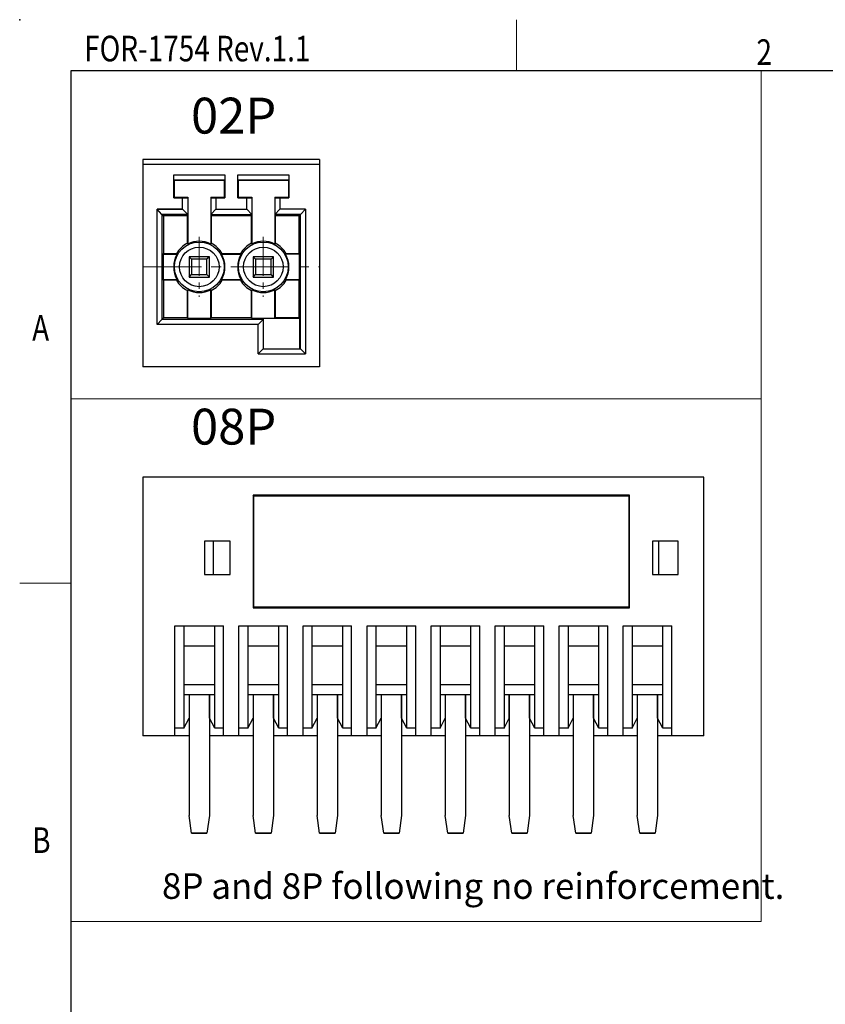
# Model space of a CAD drawing. Units: inches. Extents: x 3728 to 6618, y -1166 to -825.
# Drawn here: x 5342 to 5421, y -1052 to -956 of the extents above; entities that cross this region are included whole.
import ezdxf
from ezdxf.enums import TextEntityAlignment as Align

# ---------------------------------------------------------------- set-up
doc = ezdxf.new("R2010")
doc.units = ezdxf.units.IN
doc.header["$MEASUREMENT"] = 0
doc.linetypes.add('CENTER2', pattern=[28.575, 19.05, -3.175, 3.175, -3.175])
doc.layers.get('0').update_dxf_attribs({"lineweight": 30})
for name, color, linetype, lineweight in [('dim', 3, 'Continuous', 13), ('RED', 1, 'Continuous', 13), ('TEXT', 6, 'Continuous', 13), ('中心线', 1, 'CENTER2', 13), ('尺寸层', 3, 'Continuous', 13), ('尺寸线', 3, 'Continuous', 13), ('轮廓线', 7, 'Continuous', 30)]:
    doc.layers.add(name, color=color, linetype=linetype, lineweight=lineweight)
doc.styles.add('romans-高2.5', font='romans.shx', dxfattribs={"width": 0.8, "height": 2.5})
doc.styles.add('romans-高3.5', font='romans.shx', dxfattribs={"width": 0.8, "height": 3.5})
doc.styles.add('宋体-3.5', font='txt', dxfattribs={"width": 0.8, "height": 3.5})
doc.styles.add('宋体-高2.5', font='txt', dxfattribs={"width": 0.8, "height": 2.5})

# ---------------------------------------------------------------- blocks, each defined once
blk = doc.blocks.new('FOR-1754 Rev.1.1-A4客户图')
at = {"layer": 'TEXT'}
for p, q in [((-243.5, 200), (-243.5, 205)), ((-287, 150), (-292, 150))]:
    blk.add_line(p, q, dxfattribs=at)
at = {"layer": '轮廓线'}
blk.add_line((-287, 200), (-287, 0), dxfattribs=at)
blk.add_lwpolyline([(-74.666, 0), (0, 0), (0, 200), (-287, 200)], dxfattribs=at)
blk.add_point((-292, 205), dxfattribs=at)
at = {"layer": 'TEXT', "style": 'romans-高2.5', "width": 0.8}
for s, p in [('FOR-1754 Rev.1.1', (-285.707, 200.934)), ('2', (-220.068, 200.587)), ('A', (-290.782, 173.658)), ('B', (-290.782, 123.658))]:
    blk.add_text(s, height=2.5, dxfattribs=at).set_placement(p)
at = {"layer": '尺寸线', "width": 0.8}
for tag, height, style, p in [('/', 2.5, 'romans-高2.5', (-94.886, 30.436)), ('/', 2.5, 'romans-高2.5', (-96.707, 25.38)), ('/', 2.5, 'romans-高2.5', (-102.11, 20.605)), ('15EDGKNM-3.81-XXP-1Y-1000A(H)', 3.5, 'romans-高3.5', (-40.893, 11.725)), ('CENGMZ_2018.10.18', 2.5, 'romans-高2.5', (-97.539, 6.165)), ('15EDGKNM-3.5-C04', 2.5, 'romans-高2.5', (-47.364, 6.202)), ('T0-1', 2.5, 'romans-高2.5', (-5.688, 6.165)), ('1/1', 2.5, 'romans-高2.5', (-5.772, 1.368)), ('2:1', 2.5, 'romans-高2.5', (-23.284, 1.196))]:
    blk.add_attdef(tag, text='', height=height, dxfattribs=dict(at, style=style)).set_placement(p, align=Align.CENTER)
at = {"layer": '尺寸线', "style": '宋体-高2.5', "width": 0.8}
blk.add_attdef('/', text='', height=2.5, dxfattribs=at).set_placement((-55.643, 31.973), align=Align.MIDDLE_LEFT)

msp = doc.modelspace()

# ---------------------------------------------------------------- linework, layer by layer
at = {"color": 7, "linetype": 'Continuous'}
for p, q in [((5371.778, -969.706), (5354.528, -969.706)), ((5354.528, -969.706), (5354.528, -989.956)), ((5371.778, -969.706), (5371.778, -989.956)), ((5371.778, -970.206), (5354.528, -970.206)), ((5357.528, -971.214), (5362.528, -971.214)), ((5357.537, -971.714), (5357.528, -971.214)), ((5357.528, -973.456), (5357.528, -971.214)), ((5357.528, -971.214), (5362.528, -971.214)), ((5357.537, -971.714), (5357.528, -971.214)), ((5357.528, -973.456), (5357.528, -971.214)), ((5357.537, -971.714), (5357.586, -971.763)), ((5357.537, -971.714), (5362.52, -971.714)), ((5357.537, -971.714), (5362.52, -971.714)), ((5357.537, -971.714), (5357.586, -971.763)), ((5362.52, -971.714), (5362.471, -971.763)), ((5362.52, -971.714), (5362.471, -971.763)), ((5362.528, -971.214), (5362.52, -971.714)), ((5362.528, -971.214), (5362.52, -971.714)), ((5362.528, -971.214), (5362.528, -973.456)), ((5362.528, -971.214), (5362.528, -973.456)), ((5363.787, -971.714), (5363.778, -971.214)), ((5363.778, -973.456), (5363.778, -971.214)), ((5363.778, -971.214), (5368.778, -971.214)), ((5363.787, -971.714), (5363.836, -971.763)), ((5363.787, -971.714), (5368.77, -971.714)), ((5368.77, -971.714), (5368.721, -971.763)), ((5368.778, -971.214), (5368.77, -971.714)), ((5368.778, -971.214), (5368.778, -973.456)), ((5362.471, -971.763), (5357.586, -971.763)), ((5357.586, -971.763), (5357.586, -973.398)), ((5362.471, -971.763), (5357.586, -971.763)), ((5357.586, -971.763), (5357.586, -973.398)), ((5362.471, -971.763), (5362.471, -973.398)), ((5362.471, -971.763), (5362.471, -973.398)), ((5363.836, -971.763), (5363.836, -973.398)), ((5368.721, -971.763), (5363.836, -971.763)), ((5368.721, -971.763), (5368.721, -973.398)), ((5357.528, -973.456), (5357.586, -973.398)), ((5357.528, -973.456), (5357.586, -973.398)), ((5357.528, -973.456), (5358.403, -973.456)), ((5357.528, -973.456), (5358.403, -973.456)), ((5357.586, -973.398), (5358.903, -973.398)), ((5357.586, -973.398), (5358.903, -973.398)), ((5358.403, -973.456), (5358.903, -973.447)), ((5358.403, -973.456), (5358.903, -973.447)), ((5358.403, -974.583), (5358.403, -973.456)), ((5358.403, -974.583), (5358.403, -973.456)), ((5358.903, -973.398), (5358.903, -977.973)), ((5358.903, -973.398), (5358.903, -977.973)), ((5361.153, -973.398), (5361.153, -977.973)), ((5361.153, -973.398), (5362.471, -973.398)), ((5361.153, -973.398), (5362.471, -973.398)), ((5361.153, -973.398), (5361.153, -977.973)), ((5361.153, -973.447), (5361.653, -973.456)), ((5361.153, -973.447), (5361.653, -973.456)), ((5361.653, -973.456), (5361.653, -974.583)), ((5361.653, -973.456), (5362.528, -973.456)), ((5361.653, -973.456), (5362.528, -973.456)), ((5361.653, -973.456), (5361.653, -974.583)), ((5362.528, -973.456), (5362.471, -973.398)), ((5362.528, -973.456), (5362.471, -973.398)), ((5363.778, -973.456), (5363.836, -973.398)), ((5363.778, -973.456), (5364.653, -973.456)), ((5363.836, -973.398), (5365.153, -973.398)), ((5364.653, -973.456), (5365.153, -973.447)), ((5364.653, -974.583), (5364.653, -973.456)), ((5365.153, -973.398), (5365.153, -977.973)), ((5367.403, -973.398), (5367.403, -977.973)), ((5367.403, -973.398), (5368.721, -973.398)), ((5367.403, -973.447), (5367.903, -973.456)), ((5367.903, -973.456), (5367.903, -974.583)), ((5367.903, -973.456), (5368.778, -973.456)), ((5368.778, -973.456), (5368.721, -973.398)), ((5355.903, -974.583), (5358.403, -974.583)), ((5358.403, -974.583), (5355.903, -974.583)), ((5356.383, -975.083), (5355.903, -974.583)), ((5355.903, -985.828), (5355.903, -974.583)), ((5358.903, -975.083), (5358.403, -974.583)), ((5358.903, -975.083), (5358.403, -974.583)), ((5361.153, -975.083), (5361.653, -974.583)), ((5361.153, -975.083), (5361.653, -974.583)), ((5361.653, -974.583), (5364.653, -974.583)), ((5361.653, -974.583), (5364.653, -974.583)), ((5365.153, -975.083), (5364.653, -974.583)), ((5367.403, -975.083), (5367.903, -974.583)), ((5370.403, -974.583), (5367.903, -974.583)), ((5370.403, -974.583), (5369.923, -975.083)), ((5370.403, -974.583), (5370.403, -988.706)), ((5356.383, -975.083), (5358.903, -975.083)), ((5358.903, -975.083), (5356.383, -975.083)), ((5356.383, -975.083), (5356.384, -975.083)), ((5356.384, -975.083), (5356.528, -975.227)), ((5356.384, -975.083), (5356.384, -985.328)), ((5358.86, -975.227), (5356.528, -975.227)), ((5358.86, -975.227), (5356.528, -975.227)), ((5356.528, -975.227), (5356.528, -978.912)), ((5358.86, -975.227), (5358.903, -975.206)), ((5358.86, -975.227), (5358.903, -975.206)), ((5358.86, -977.897), (5358.86, -975.227)), ((5358.86, -977.897), (5358.86, -975.227)), ((5361.153, -975.083), (5365.153, -975.083)), ((5361.153, -975.083), (5365.153, -975.083)), ((5361.197, -975.227), (5361.153, -975.206)), ((5361.197, -975.227), (5361.153, -975.206)), ((5361.197, -975.227), (5361.197, -977.897)), ((5365.11, -975.227), (5361.197, -975.227)), ((5365.11, -975.227), (5361.197, -975.227)), ((5361.197, -975.227), (5361.197, -977.897)), ((5365.11, -975.227), (5365.153, -975.206)), ((5365.11, -977.897), (5365.11, -975.227)), ((5369.923, -975.083), (5367.403, -975.083)), ((5367.447, -975.227), (5367.403, -975.206)), ((5367.447, -975.227), (5367.447, -977.897)), ((5369.778, -975.227), (5367.447, -975.227)), ((5369.778, -975.227), (5369.922, -975.083)), ((5369.778, -978.912), (5369.778, -975.227)), ((5369.922, -988.205), (5369.922, -975.083)), ((5369.923, -975.083), (5369.922, -975.083)), ((5356.507, -978.956), (5356.528, -978.912)), ((5356.507, -978.956), (5357.863, -978.956)), ((5356.507, -978.956), (5357.863, -978.956)), ((5356.507, -978.956), (5356.507, -981.456)), ((5356.528, -978.912), (5357.788, -978.912)), ((5356.528, -978.912), (5357.788, -978.912)), ((5357.863, -978.956), (5357.788, -978.912)), ((5357.863, -978.956), (5357.788, -978.912)), ((5359.028, -979.206), (5359.278, -979.456)), ((5359.028, -979.206), (5359.028, -981.206)), ((5361.028, -979.206), (5359.028, -979.206)), ((5361.028, -979.206), (5359.028, -979.206)), ((5359.028, -979.206), (5359.278, -979.456)), ((5359.028, -979.206), (5359.028, -981.206)), ((5361.028, -979.206), (5360.778, -979.456)), ((5361.028, -979.206), (5360.778, -979.456)), ((5361.028, -981.206), (5361.028, -979.206)), ((5361.028, -981.206), (5361.028, -979.206)), ((5362.269, -978.912), (5362.193, -978.956)), ((5362.269, -978.912), (5362.193, -978.956)), ((5362.193, -978.956), (5364.113, -978.956)), ((5362.193, -978.956), (5364.113, -978.956)), ((5362.269, -978.912), (5364.038, -978.912)), ((5362.269, -978.912), (5364.038, -978.912)), ((5364.113, -978.956), (5364.038, -978.912)), ((5365.278, -979.206), (5365.278, -981.206)), ((5365.278, -979.206), (5365.528, -979.456)), ((5367.278, -979.206), (5365.278, -979.206)), ((5367.278, -979.206), (5367.028, -979.456)), ((5367.278, -981.206), (5367.278, -979.206)), ((5368.519, -978.912), (5368.443, -978.956)), ((5369.8, -978.956), (5368.443, -978.956)), ((5368.519, -978.912), (5369.778, -978.912)), ((5369.8, -978.956), (5369.778, -978.912)), ((5369.8, -981.456), (5369.8, -978.956)), ((5359.278, -979.456), (5359.278, -980.956)), ((5360.778, -979.456), (5359.278, -979.456)), ((5360.778, -979.456), (5359.278, -979.456)), ((5359.278, -979.456), (5359.278, -980.956)), ((5360.778, -980.956), (5360.778, -979.456)), ((5360.778, -980.956), (5360.778, -979.456)), ((5365.528, -979.456), (5365.528, -980.956)), ((5367.028, -979.456), (5365.528, -979.456)), ((5367.028, -980.956), (5367.028, -979.456)), ((5359.028, -981.206), (5359.278, -980.956)), ((5359.028, -981.206), (5359.278, -980.956)), ((5359.028, -981.206), (5361.028, -981.206)), ((5359.028, -981.206), (5361.028, -981.206)), ((5359.278, -980.956), (5360.778, -980.956)), ((5359.278, -980.956), (5360.778, -980.956)), ((5361.028, -981.206), (5360.778, -980.956)), ((5361.028, -981.206), (5360.778, -980.956)), ((5365.278, -981.206), (5365.528, -980.956)), ((5365.278, -981.206), (5367.278, -981.206)), ((5365.528, -980.956), (5367.028, -980.956)), ((5367.278, -981.206), (5367.028, -980.956)), ((5357.863, -981.456), (5356.507, -981.456)), ((5356.507, -981.456), (5357.863, -981.456)), ((5356.507, -981.456), (5356.528, -981.499)), ((5357.788, -981.499), (5356.528, -981.499)), ((5357.788, -981.499), (5356.528, -981.499)), ((5356.528, -981.499), (5356.528, -985.184)), ((5357.788, -981.499), (5357.863, -981.456)), ((5357.788, -981.499), (5357.863, -981.456)), ((5362.193, -981.456), (5362.269, -981.499)), ((5364.113, -981.456), (5362.193, -981.456)), ((5364.113, -981.456), (5362.193, -981.456)), ((5362.193, -981.456), (5362.269, -981.499)), ((5364.038, -981.499), (5362.269, -981.499)), ((5364.038, -981.499), (5362.269, -981.499)), ((5364.038, -981.499), (5364.113, -981.456)), ((5368.443, -981.456), (5368.519, -981.499)), ((5369.8, -981.456), (5368.443, -981.456)), ((5369.778, -981.499), (5368.519, -981.499)), ((5369.8, -981.456), (5369.778, -981.499)), ((5369.778, -985.184), (5369.778, -981.499)), ((5358.86, -985.184), (5358.86, -982.514)), ((5358.86, -985.184), (5358.86, -982.514)), ((5358.903, -985.206), (5358.903, -982.438)), ((5358.903, -985.206), (5358.903, -982.438)), ((5361.153, -985.206), (5361.153, -982.438)), ((5361.153, -985.206), (5361.153, -982.438)), ((5361.197, -982.514), (5361.197, -985.184)), ((5361.197, -982.514), (5361.197, -985.184)), ((5365.11, -985.184), (5365.11, -982.514)), ((5365.153, -985.206), (5365.153, -982.438)), ((5367.403, -985.206), (5367.403, -982.438)), ((5367.447, -982.514), (5367.447, -985.184)), ((5356.528, -985.184), (5356.384, -985.328)), ((5358.86, -985.184), (5356.528, -985.184)), ((5358.86, -985.184), (5356.528, -985.184)), ((5358.86, -985.184), (5358.903, -985.206)), ((5358.903, -985.206), (5361.153, -985.206)), ((5361.197, -985.184), (5361.153, -985.206)), ((5365.11, -985.184), (5361.197, -985.184)), ((5365.11, -985.184), (5365.153, -985.206)), ((5365.153, -985.206), (5367.403, -985.206)), ((5367.447, -985.184), (5367.403, -985.206)), ((5369.778, -985.184), (5367.447, -985.184)), ((5369.833, -985.238), (5369.778, -985.184)), ((5355.903, -985.828), (5356.383, -985.328)), ((5365.778, -985.828), (5355.903, -985.828)), ((5366.278, -985.328), (5356.383, -985.328)), ((5356.383, -985.328), (5356.384, -985.328)), ((5366.278, -985.328), (5365.778, -985.828)), ((5365.778, -988.706), (5365.778, -985.828)), ((5366.278, -985.238), (5366.278, -988.206)), ((5369.833, -985.238), (5366.278, -985.238)), ((5369.833, -988.206), (5369.833, -985.238)), ((5366.278, -988.206), (5365.778, -988.706)), ((5365.778, -988.706), (5370.403, -988.706)), ((5366.278, -988.206), (5369.922, -988.206)), ((5369.923, -988.206), (5370.403, -988.706)), ((5371.778, -989.956), (5354.528, -989.956)), ((5391.278, -1000.744), (5354.528, -1000.744)), ((5354.528, -1000.744), (5354.528, -1025.994)), ((5409.278, -1000.744), (5391.153, -1000.744)), ((5409.278, -1025.994), (5409.278, -1000.744)), ((5401.972, -1002.494), (5365.278, -1002.494)), ((5402.028, -1002.494), (5365.278, -1002.494)), ((5365.278, -1002.494), (5365.278, -1013.494)), ((5365.335, -1002.551), (5365.278, -1002.494)), ((5402.028, -1002.494), (5401.972, -1002.551)), ((5402.028, -1013.494), (5402.028, -1002.494)), ((5365.335, -1002.551), (5365.335, -1013.437)), ((5365.335, -1002.551), (5401.972, -1002.551)), ((5401.972, -1002.551), (5401.972, -1013.437)), ((5363.028, -1006.994), (5360.528, -1006.994)), ((5360.528, -1006.994), (5360.528, -1010.244)), ((5361.403, -1010.244), (5361.403, -1006.994)), ((5363.028, -1010.244), (5363.028, -1006.994)), ((5404.278, -1006.994), (5404.278, -1010.244)), ((5406.778, -1006.994), (5404.278, -1006.994)), ((5404.903, -1010.244), (5404.903, -1006.994)), ((5406.778, -1010.244), (5406.778, -1006.994)), ((5360.528, -1010.244), (5363.028, -1010.244)), ((5404.278, -1010.244), (5406.778, -1010.244)), ((5365.335, -1013.437), (5365.278, -1013.494)), ((5365.278, -1013.494), (5401.972, -1013.494)), ((5365.278, -1013.494), (5402.028, -1013.494)), ((5401.972, -1013.437), (5365.335, -1013.437)), ((5401.972, -1013.437), (5365.335, -1013.437)), ((5402.028, -1013.494), (5401.972, -1013.437)), ((5357.653, -1015.244), (5362.403, -1015.244)), ((5357.653, -1025.994), (5357.653, -1015.244)), ((5358.528, -1015.244), (5358.528, -1025.244)), ((5361.528, -1025.244), (5361.528, -1015.244)), ((5362.403, -1025.994), (5362.403, -1015.244)), ((5363.903, -1015.244), (5368.653, -1015.244)), ((5363.903, -1025.994), (5363.903, -1015.244)), ((5364.778, -1015.244), (5364.778, -1025.244)), ((5367.778, -1025.244), (5367.778, -1015.244)), ((5368.653, -1025.994), (5368.653, -1015.244)), ((5370.153, -1015.244), (5374.903, -1015.244)), ((5370.153, -1025.994), (5370.153, -1015.244)), ((5371.028, -1015.244), (5371.028, -1025.244)), ((5374.028, -1025.244), (5374.028, -1015.244)), ((5374.903, -1025.994), (5374.903, -1015.244)), ((5376.403, -1015.244), (5381.153, -1015.244)), ((5376.403, -1025.994), (5376.403, -1015.244)), ((5377.278, -1015.244), (5377.278, -1025.244)), ((5380.278, -1025.244), (5380.278, -1015.244)), ((5381.153, -1025.994), (5381.153, -1015.244)), ((5382.653, -1015.244), (5387.403, -1015.244)), ((5382.653, -1025.994), (5382.653, -1015.244)), ((5383.528, -1015.244), (5383.528, -1025.244)), ((5386.528, -1025.244), (5386.528, -1015.244)), ((5387.403, -1025.994), (5387.403, -1015.244)), ((5388.903, -1025.994), (5388.903, -1015.244)), ((5388.903, -1015.244), (5391.278, -1015.244)), ((5389.778, -1015.244), (5389.778, -1025.244)), ((5391.175, -1015.244), (5393.653, -1015.244)), ((5392.778, -1025.244), (5392.778, -1015.244)), ((5393.653, -1025.994), (5393.653, -1015.244)), ((5395.153, -1025.994), (5395.153, -1015.244)), ((5395.153, -1015.244), (5399.903, -1015.244)), ((5396.028, -1015.244), (5396.028, -1025.244)), ((5399.028, -1025.244), (5399.028, -1015.244)), ((5399.903, -1025.994), (5399.903, -1015.244)), ((5401.403, -1025.994), (5401.403, -1015.244)), ((5401.403, -1015.244), (5406.153, -1015.244)), ((5402.278, -1015.244), (5402.278, -1025.244)), ((5405.278, -1025.244), (5405.278, -1015.244)), ((5406.153, -1025.994), (5406.153, -1015.244)), ((5361.528, -1017.244), (5358.528, -1017.244)), ((5367.778, -1017.244), (5364.778, -1017.244)), ((5374.028, -1017.244), (5371.028, -1017.244)), ((5380.278, -1017.244), (5377.278, -1017.244)), ((5386.528, -1017.244), (5383.528, -1017.244)), ((5391.278, -1017.244), (5389.778, -1017.244)), ((5392.778, -1017.244), (5391.278, -1017.244)), ((5399.028, -1017.244), (5396.028, -1017.244)), ((5405.278, -1017.244), (5402.278, -1017.244)), ((5361.528, -1020.994), (5358.528, -1020.994)), ((5367.778, -1020.994), (5364.778, -1020.994)), ((5374.028, -1020.994), (5371.028, -1020.994)), ((5380.278, -1020.994), (5377.278, -1020.994)), ((5386.528, -1020.994), (5383.528, -1020.994)), ((5391.278, -1020.994), (5389.778, -1020.994)), ((5392.778, -1020.994), (5391.278, -1020.994)), ((5399.028, -1020.994), (5396.028, -1020.994)), ((5405.278, -1020.994), (5402.278, -1020.994)), ((5361.528, -1021.994), (5358.528, -1021.994)), ((5359.028, -1021.994), (5359.028, -1024.244)), ((5359.028, -1021.994), (5359.028, -1033.744)), ((5361.028, -1024.244), (5361.028, -1021.994)), ((5361.028, -1021.994), (5361.028, -1033.744)), ((5367.778, -1021.994), (5364.778, -1021.994)), ((5365.278, -1021.994), (5365.278, -1024.244)), ((5365.278, -1021.994), (5365.278, -1033.744)), ((5367.278, -1024.244), (5367.278, -1021.994)), ((5367.278, -1021.994), (5367.278, -1033.744)), ((5374.028, -1021.994), (5371.028, -1021.994)), ((5371.528, -1021.994), (5371.528, -1024.244)), ((5371.528, -1021.994), (5371.528, -1033.744)), ((5373.528, -1024.244), (5373.528, -1021.994)), ((5373.528, -1021.994), (5373.528, -1033.744)), ((5380.278, -1021.994), (5377.278, -1021.994)), ((5377.778, -1021.994), (5377.778, -1024.244)), ((5377.778, -1021.994), (5377.778, -1033.744)), ((5379.778, -1024.244), (5379.778, -1021.994)), ((5379.778, -1021.994), (5379.778, -1033.744)), ((5386.528, -1021.994), (5383.528, -1021.994)), ((5384.028, -1021.994), (5384.028, -1024.244)), ((5384.028, -1021.994), (5384.028, -1033.744)), ((5386.028, -1024.244), (5386.028, -1021.994)), ((5386.028, -1021.994), (5386.028, -1033.744)), ((5391.278, -1021.994), (5389.778, -1021.994)), ((5390.278, -1024.244), (5390.278, -1021.994)), ((5390.278, -1021.994), (5390.278, -1033.744)), ((5392.778, -1021.994), (5391.278, -1021.994)), ((5392.278, -1024.244), (5392.278, -1021.994)), ((5392.278, -1021.994), (5392.278, -1033.744)), ((5399.028, -1021.994), (5396.028, -1021.994)), ((5396.528, -1021.994), (5396.528, -1024.244)), ((5396.528, -1021.994), (5396.528, -1033.744)), ((5398.528, -1024.244), (5398.528, -1021.994)), ((5398.528, -1021.994), (5398.528, -1033.744)), ((5405.278, -1021.994), (5402.278, -1021.994)), ((5402.778, -1021.994), (5402.778, -1024.244)), ((5402.778, -1021.994), (5402.778, -1033.744)), ((5404.778, -1024.244), (5404.778, -1021.994)), ((5404.778, -1021.994), (5404.778, -1033.744)), ((5358.528, -1025.244), (5359.028, -1024.244)), ((5361.528, -1025.244), (5361.028, -1024.244)), ((5364.778, -1025.244), (5365.278, -1024.244)), ((5367.778, -1025.244), (5367.278, -1024.244)), ((5371.028, -1025.244), (5371.528, -1024.244)), ((5374.028, -1025.244), (5373.528, -1024.244)), ((5377.278, -1025.244), (5377.778, -1024.244)), ((5380.278, -1025.244), (5379.778, -1024.244)), ((5383.528, -1025.244), (5384.028, -1024.244)), ((5386.528, -1025.244), (5386.028, -1024.244)), ((5389.778, -1025.244), (5390.278, -1024.244)), ((5392.778, -1025.244), (5392.278, -1024.244)), ((5396.028, -1025.244), (5396.528, -1024.244)), ((5399.028, -1025.244), (5398.528, -1024.244)), ((5402.278, -1025.244), (5402.778, -1024.244)), ((5405.278, -1025.244), (5404.778, -1024.244)), ((5358.528, -1025.244), (5357.653, -1025.244)), ((5362.403, -1025.244), (5361.528, -1025.244)), ((5364.778, -1025.244), (5363.903, -1025.244)), ((5368.653, -1025.244), (5367.778, -1025.244)), ((5371.028, -1025.244), (5370.153, -1025.244)), ((5374.903, -1025.244), (5374.028, -1025.244)), ((5377.278, -1025.244), (5376.403, -1025.244)), ((5381.153, -1025.244), (5380.278, -1025.244)), ((5383.528, -1025.244), (5382.653, -1025.244)), ((5387.403, -1025.244), (5386.528, -1025.244)), ((5389.778, -1025.244), (5388.903, -1025.244)), ((5393.653, -1025.244), (5392.778, -1025.244)), ((5396.028, -1025.244), (5395.153, -1025.244)), ((5399.903, -1025.244), (5399.028, -1025.244)), ((5402.278, -1025.244), (5401.403, -1025.244)), ((5406.153, -1025.244), (5405.278, -1025.244)), ((5359.028, -1025.994), (5354.528, -1025.994)), ((5365.278, -1025.994), (5361.028, -1025.994)), ((5371.528, -1025.994), (5367.278, -1025.994)), ((5377.778, -1025.994), (5373.528, -1025.994)), ((5384.028, -1025.994), (5379.778, -1025.994)), ((5388.903, -1025.994), (5386.028, -1025.994)), ((5390.278, -1025.994), (5388.903, -1025.994)), ((5396.528, -1025.994), (5392.278, -1025.994)), ((5402.778, -1025.994), (5398.528, -1025.994)), ((5409.278, -1025.994), (5404.778, -1025.994)), ((5359.278, -1035.494), (5359.028, -1033.744)), ((5361.028, -1033.744), (5360.778, -1035.494)), ((5365.528, -1035.494), (5365.278, -1033.744)), ((5367.278, -1033.744), (5367.028, -1035.494)), ((5371.778, -1035.494), (5371.528, -1033.744)), ((5373.528, -1033.744), (5373.278, -1035.494)), ((5378.028, -1035.494), (5377.778, -1033.744)), ((5379.778, -1033.744), (5379.528, -1035.494)), ((5384.278, -1035.494), (5384.028, -1033.744)), ((5386.028, -1033.744), (5385.778, -1035.494)), ((5390.528, -1035.494), (5390.278, -1033.744)), ((5392.278, -1033.744), (5392.028, -1035.494)), ((5396.778, -1035.494), (5396.528, -1033.744)), ((5398.528, -1033.744), (5398.278, -1035.494)), ((5403.028, -1035.494), (5402.778, -1033.744)), ((5404.778, -1033.744), (5404.528, -1035.494)), ((5360.778, -1035.494), (5359.278, -1035.494)), ((5359.278, -1035.494), (5360.778, -1035.494)), ((5367.028, -1035.494), (5365.528, -1035.494)), ((5365.528, -1035.494), (5367.028, -1035.494)), ((5373.278, -1035.494), (5371.778, -1035.494)), ((5371.778, -1035.494), (5373.278, -1035.494)), ((5379.528, -1035.494), (5378.028, -1035.494)), ((5378.028, -1035.494), (5379.528, -1035.494)), ((5385.778, -1035.494), (5384.278, -1035.494)), ((5384.278, -1035.494), (5385.778, -1035.494)), ((5392.028, -1035.494), (5390.528, -1035.494)), ((5390.528, -1035.494), (5392.028, -1035.494)), ((5398.278, -1035.494), (5396.778, -1035.494)), ((5396.778, -1035.494), (5398.278, -1035.494)), ((5404.528, -1035.494), (5403.028, -1035.494)), ((5403.028, -1035.494), (5404.528, -1035.494))]:
    msp.add_line(p, q, dxfattribs=at)
for centre, radius in [((5360.028, -980.206), 2.43), ((5360.028, -980.206), 2.43), ((5360.028, -980.206), 1.93), ((5360.028, -980.206), 1.93), ((5366.278, -980.206), 2.43), ((5366.278, -980.206), 1.93)]:
    msp.add_circle(centre, radius, dxfattribs=at)
for centre, radius, start, end in [((5360.028, -980.206), 2.587, 116.85165, 150.00034), ((5360.028, -980.206), 2.587, 116.85165, 150.00034), ((5360.028, -980.206), 2.5, 63.25632, 116.74368), ((5360.028, -980.206), 2.5, 63.25632, 116.74368), ((5360.028, -980.206), 2.587, 29.99966, 63.14835), ((5360.028, -980.206), 2.587, 29.99966, 63.14835), ((5366.278, -980.206), 2.587, 116.85165, 150.00034), ((5366.278, -980.206), 2.5, 63.25632, 116.74368), ((5366.278, -980.206), 2.587, 29.99966, 63.14835), ((5360.028, -980.206), 2.5, 150, 210), ((5360.028, -980.206), 2.5, 150, 210), ((5360.028, -980.206), 2.5, 330, 30), ((5360.028, -980.206), 2.5, 330, 30), ((5366.278, -980.206), 2.5, 150, 210), ((5366.278, -980.206), 2.5, 330, 30), ((5360.028, -980.206), 2.587, 209.99966, 243.14835), ((5360.028, -980.206), 2.587, 209.99966, 243.14835), ((5360.028, -980.206), 2.587, 296.85165, 330.00034), ((5360.028, -980.206), 2.587, 296.85165, 330.00034), ((5366.278, -980.206), 2.587, 209.99966, 243.14835), ((5366.278, -980.206), 2.587, 296.85165, 330.00034), ((5360.028, -980.206), 2.5, 243.25632, 296.74368), ((5360.028, -980.206), 2.5, 243.25632, 296.74368), ((5366.278, -980.206), 2.5, 243.25632, 296.74368)]:
    msp.add_arc(centre, radius, start, end, dxfattribs=at)
for points, knots in [([(5358.86, -977.897), (5358.865, -977.906), (5358.874, -977.923), (5358.889, -977.948), (5358.899, -977.965), (5358.903, -977.973)], [0, 0, 0, 0, 0.02918391, 0.05832836, 0.08743336, 0.08743336, 0.08743336, 0.08743336]), ([(5358.86, -977.897), (5358.865, -977.906), (5358.874, -977.923), (5358.889, -977.948), (5358.899, -977.965), (5358.903, -977.973)], [0, 0, 0, 0, 0.02918391, 0.05832836, 0.08743336, 0.08743336, 0.08743336, 0.08743336]), ([(5361.153, -977.973), (5361.158, -977.965), (5361.168, -977.948), (5361.182, -977.923), (5361.192, -977.906), (5361.197, -977.897)], [0, 0, 0, 0, 0.029105, 0.05824945, 0.08743337, 0.08743337, 0.08743337, 0.08743337]), ([(5361.153, -977.973), (5361.158, -977.965), (5361.168, -977.948), (5361.182, -977.923), (5361.192, -977.906), (5361.197, -977.897)], [0, 0, 0, 0, 0.029105, 0.05824945, 0.08743337, 0.08743337, 0.08743337, 0.08743337]), ([(5365.11, -977.897), (5365.115, -977.906), (5365.124, -977.923), (5365.139, -977.948), (5365.149, -977.965), (5365.153, -977.973)], [0, 0, 0, 0, 0.02918391, 0.05832836, 0.08743336, 0.08743336, 0.08743336, 0.08743336]), ([(5367.403, -977.973), (5367.408, -977.965), (5367.418, -977.948), (5367.432, -977.923), (5367.442, -977.906), (5367.447, -977.897)], [0, 0, 0, 0, 0.029105, 0.05824945, 0.08743337, 0.08743337, 0.08743337, 0.08743337]), ([(5358.903, -982.438), (5358.899, -982.447), (5358.889, -982.463), (5358.874, -982.489), (5358.865, -982.506), (5358.86, -982.514)], [0, 0, 0, 0, 0.029105, 0.05824945, 0.08743337, 0.08743337, 0.08743337, 0.08743337]), ([(5358.903, -982.438), (5358.899, -982.447), (5358.889, -982.463), (5358.874, -982.489), (5358.865, -982.506), (5358.86, -982.514)], [0, 0, 0, 0, 0.029105, 0.05824945, 0.08743337, 0.08743337, 0.08743337, 0.08743337]), ([(5361.197, -982.514), (5361.192, -982.506), (5361.182, -982.489), (5361.168, -982.463), (5361.158, -982.447), (5361.153, -982.438)], [0, 0, 0, 0, 0.02918392, 0.05832836, 0.08743337, 0.08743337, 0.08743337, 0.08743337]), ([(5361.197, -982.514), (5361.192, -982.506), (5361.182, -982.489), (5361.168, -982.463), (5361.158, -982.447), (5361.153, -982.438)], [0, 0, 0, 0, 0.02918392, 0.05832836, 0.08743337, 0.08743337, 0.08743337, 0.08743337]), ([(5365.153, -982.438), (5365.149, -982.447), (5365.139, -982.463), (5365.124, -982.489), (5365.115, -982.506), (5365.11, -982.514)], [0, 0, 0, 0, 0.029105, 0.05824945, 0.08743337, 0.08743337, 0.08743337, 0.08743337]), ([(5367.447, -982.514), (5367.442, -982.506), (5367.432, -982.489), (5367.418, -982.463), (5367.408, -982.447), (5367.403, -982.438)], [0, 0, 0, 0, 0.02918392, 0.05832836, 0.08743337, 0.08743337, 0.08743337, 0.08743337])]:
    msp.add_open_spline(points, degree=3, knots=knots, dxfattribs=at)
at = {"layer": 'RED'}
for p, q in [((5359.278, -1035.494), (5360.778, -1035.494)), ((5365.528, -1035.494), (5367.028, -1035.494)), ((5371.778, -1035.494), (5373.278, -1035.494)), ((5378.028, -1035.494), (5379.528, -1035.494)), ((5384.278, -1035.494), (5385.778, -1035.494)), ((5390.528, -1035.494), (5392.028, -1035.494)), ((5396.778, -1035.494), (5398.278, -1035.494)), ((5403.028, -1035.494), (5404.528, -1035.494))]:
    msp.add_line(p, q, dxfattribs=at)
at = {"layer": '中心线', "ltscale": 0.2}
for p, q in [((5360.028, -977.272), (5360.028, -983.139)), ((5366.278, -977.272), (5366.278, -983.139))]:
    msp.add_line(p, q, dxfattribs=at)
at = {"layer": '中心线', "ltscale": 0.3}
msp.add_line((5354.528, -980.206), (5371.778, -980.206), dxfattribs=at)
at = {"layer": '尺寸层'}
for p, q in [((5414.872, -961.072), (5414.872, -1044.101)), ((5347.492, -993.088), (5414.872, -993.088)), ((5414.872, -1044.101), (5347.492, -1044.101))]:
    msp.add_line(p, q, dxfattribs=at)

# ---------------------------------------------------------------- block references
msp.add_blockref('FOR-1754 Rev.1.1-A4客户图', (5634.492, -1161.072))

# ---------------------------------------------------------------- texts
at = {"insert": (5386.042, -1004.374), "char_height": 2.5, "width": 2.08047, "attachment_point": 9, "style": 'romans-高2.5'}
msp.add_mtext('\\A1;', dxfattribs=at)
at = {"layer": 'dim', "insert": (5356.386, -1041.895), "char_height": 2.5, "width": 98.92589, "attachment_point": 7, "style": '宋体-高2.5'}
msp.add_mtext('{\\C1;8P and 8P following no reinforcement.}', dxfattribs=at)
at = {"layer": '尺寸层', "char_height": 3.5, "attachment_point": 5, "style": '宋体-3.5'}
for s, insert in [('02P', (5363.382, -965.891)), ('08P', (5363.382, -996.25))]:
    msp.add_mtext(s, dxfattribs=dict(at, insert=insert))

doc.saveas('drawing.dxf')
